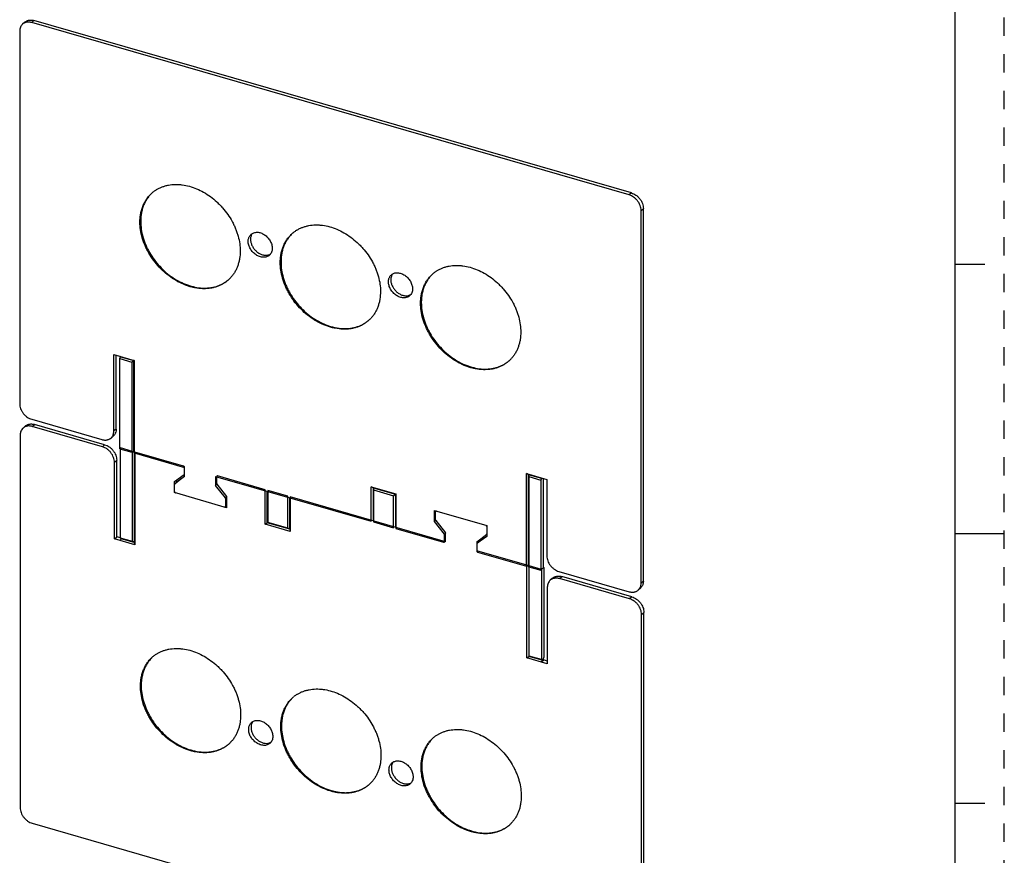
# Model space of a CAD drawing. Units: inches. Extents: x 0 to 34, y -25 to 22.
# Drawn here: x 24 to 34, y -17.3 to -8.8 of the extents above; entities that cross this region are included whole.
import ezdxf

# ---------------------------------------------------------------- set-up
doc = ezdxf.new("R2010")
doc.units = ezdxf.units.IN
doc.header["$LTSCALE"] = 1.87
doc.header["$MEASUREMENT"] = 0
doc.linetypes.add('HIDDEN', pattern=[0.2, 0.1, -0.1])
doc.layers.get('0').update_dxf_attribs({"linetype": 'CONTINUOUS'})
doc.layers.add('DEFAULT_2', color=8, linetype='HIDDEN')

msp = doc.modelspace()

# ---------------------------------------------------------------- linework, layer by layer
at = {"color": 7, "linetype": 'Continuous'}
for p, q in [((33.5, -24.5), (33.5, -3.5)), ((24.005, -8.778), (23.981, -8.798)), ((30.17, -10.542), (24.074, -8.782)), ((30.194, -10.522), (24.097, -8.762)), ((23.951, -8.87), (23.951, -12.675)), ((30.293, -14.506), (30.293, -10.7)), ((30.316, -14.485), (30.316, -10.68)), ((33.5, -11.25), (33.8, -11.25)), ((24.912, -12.952), (24.912, -12.171)), ((24.912, -12.171), (25.121, -12.231)), ((24.936, -12.932), (24.936, -12.178)), ((24.981, -12.195), (24.974, -12.189)), ((24.974, -12.213), (24.981, -12.195)), ((24.974, -13.134), (24.974, -12.213)), ((24.974, -12.213), (25.097, -12.249)), ((24.981, -12.195), (25.116, -12.234)), ((25.097, -12.249), (25.116, -12.234)), ((25.097, -12.249), (25.097, -13.169)), ((25.121, -12.231), (25.116, -12.234)), ((25.116, -13.167), (25.116, -12.234)), ((25.121, -12.231), (25.121, -14.091)), ((24.074, -12.833), (24.79, -13.04)), ((24.01, -12.901), (23.986, -12.922)), ((24.795, -13.113), (24.079, -12.906)), ((24.818, -13.092), (24.102, -12.886)), ((23.956, -12.993), (23.956, -16.798)), ((24.906, -13.004), (24.883, -13.024)), ((24.974, -13.134), (25.097, -13.169)), ((24.979, -14.046), (24.979, -13.125)), ((25.102, -13.16), (24.979, -13.125)), ((25.102, -13.16), (25.115, -13.159)), ((25.102, -14.081), (25.102, -13.16)), ((24.941, -14.032), (24.941, -13.25)), ((25.121, -13.176), (25.116, -13.167)), ((25.121, -13.176), (25.634, -13.324)), ((25.126, -13.167), (25.126, -14.113)), ((25.623, -13.311), (25.126, -13.167)), ((24.918, -14.052), (24.918, -13.271)), ((25.634, -13.416), (25.634, -13.324)), ((25.531, -13.469), (25.631, -13.398)), ((25.634, -13.416), (25.534, -13.49)), ((25.555, -13.472), (25.555, -13.452)), ((25.558, -13.469), (25.634, -13.413)), ((25.631, -13.398), (25.634, -13.395)), ((25.631, -13.398), (25.631, -13.398)), ((25.951, -13.416), (25.951, -13.508)), ((25.951, -13.416), (27.537, -13.874)), ((25.961, -13.419), (25.961, -13.486)), ((26.458, -13.552), (25.971, -13.411)), ((29.123, -13.386), (29.331, -13.446)), ((29.142, -13.396), (29.123, -13.386)), ((29.123, -14.331), (29.123, -13.386)), ((29.142, -13.396), (29.277, -13.435)), ((29.142, -13.396), (29.142, -14.329)), ((29.142, -13.396), (29.147, -13.418)), ((29.147, -13.418), (29.27, -13.453)), ((29.147, -13.418), (29.147, -15.253)), ((29.27, -13.429), (29.277, -13.435)), ((29.277, -13.435), (29.27, -13.453)), ((29.27, -13.453), (29.27, -14.374)), ((29.294, -13.436), (29.294, -14.345)), ((29.331, -13.446), (29.331, -14.228)), ((25.531, -13.581), (25.531, -13.469)), ((25.534, -13.49), (25.557, -13.47)), ((25.534, -13.49), (25.534, -13.49)), ((25.557, -13.47), (25.558, -13.469)), ((25.965, -13.495), (25.951, -13.508)), ((26.05, -13.633), (25.951, -13.508)), ((25.964, -13.494), (26.063, -13.622)), ((26.458, -13.904), (26.458, -13.552)), ((26.483, -13.559), (26.483, -13.886)), ((26.687, -13.618), (26.483, -13.559)), ((27.537, -13.874), (27.537, -13.522)), ((27.537, -13.522), (27.791, -13.595)), ((27.557, -13.532), (27.537, -13.522)), ((27.557, -13.532), (27.557, -13.871)), ((27.557, -13.532), (27.786, -13.598)), ((27.557, -13.532), (27.562, -13.553)), ((27.562, -13.553), (27.562, -13.881)), ((27.562, -13.553), (27.766, -13.613)), ((25.534, -13.578), (25.531, -13.581)), ((26.063, -13.735), (25.531, -13.581)), ((26.053, -13.641), (26.053, -13.721)), ((26.063, -13.622), (26.063, -13.735)), ((26.477, -13.889), (26.477, -13.568)), ((26.687, -13.945), (26.687, -13.618)), ((26.707, -13.955), (26.707, -13.634)), ((26.712, -13.625), (26.712, -13.977)), ((28.298, -14.083), (26.712, -13.625)), ((27.766, -13.613), (27.786, -13.598)), ((27.766, -13.94), (27.766, -13.613)), ((27.791, -13.595), (27.786, -13.598)), ((27.786, -13.598), (27.786, -13.937)), ((27.791, -13.595), (27.791, -13.947)), ((26.05, -13.727), (26.063, -13.716)), ((28.186, -13.764), (28.718, -13.918)), ((28.186, -13.877), (28.186, -13.764)), ((28.199, -13.866), (28.186, -13.877)), ((28.196, -13.858), (28.196, -13.777)), ((28.199, -13.866), (28.298, -13.991)), ((26.458, -13.904), (26.477, -13.889)), ((26.712, -13.977), (26.458, -13.904)), ((26.483, -13.886), (26.477, -13.889)), ((26.707, -13.955), (26.477, -13.889)), ((26.687, -13.945), (26.483, -13.886)), ((26.707, -13.955), (26.687, -13.945)), ((26.707, -13.955), (26.712, -13.977)), ((27.562, -13.881), (27.766, -13.94)), ((27.791, -13.947), (28.278, -14.087)), ((28.285, -14.005), (28.186, -13.877)), ((28.718, -13.918), (28.718, -14.03)), ((24.918, -14.052), (24.941, -14.032)), ((25.126, -14.113), (24.918, -14.052)), ((24.98, -14.043), (24.941, -14.032)), ((24.986, -14.052), (24.979, -14.046)), ((25.102, -14.081), (24.979, -14.046)), ((24.979, -14.07), (24.986, -14.052)), ((25.121, -14.091), (24.986, -14.052)), ((28.288, -14.08), (28.288, -14.013)), ((28.298, -14.083), (28.298, -13.991)), ((28.615, -14.083), (28.715, -14.009)), ((28.718, -14.03), (28.618, -14.101)), ((28.639, -14.065), (28.639, -14.083)), ((28.642, -14.08), (28.718, -14.027)), ((28.715, -14.009), (28.718, -14.007)), ((28.715, -14.009), (28.715, -14.009)), ((33.5, -14), (34, -14)), ((25.121, -14.091), (25.102, -14.081)), ((25.121, -14.091), (25.126, -14.113)), ((28.615, -14.083), (28.615, -14.175)), ((28.618, -14.101), (28.641, -14.081)), ((28.618, -14.101), (28.618, -14.101)), ((28.641, -14.081), (28.642, -14.08)), ((29.128, -14.323), (28.615, -14.175)), ((28.625, -14.188), (29.123, -14.331)), ((29.128, -14.323), (29.141, -14.321)), ((29.128, -15.268), (29.128, -14.323)), ((29.147, -14.338), (29.142, -14.329)), ((29.147, -14.338), (29.27, -14.374)), ((29.275, -14.365), (29.152, -14.33)), ((29.152, -15.25), (29.152, -14.33)), ((29.299, -14.345), (29.275, -14.365)), ((29.275, -14.365), (29.275, -15.286)), ((29.294, -14.343), (29.299, -14.345)), ((29.299, -14.345), (29.299, -15.265)), ((29.39, -14.454), (29.366, -14.475)), ((29.454, -14.386), (30.17, -14.593)), ((30.175, -14.666), (29.459, -14.459)), ((30.199, -14.645), (29.483, -14.439)), ((29.336, -14.547), (29.336, -15.328)), ((30.286, -14.557), (30.263, -14.577)), ((30.298, -18.629), (30.298, -14.824)), ((30.321, -18.609), (30.321, -14.804)), ((29.128, -15.268), (29.147, -15.253)), ((29.336, -15.328), (29.128, -15.268)), ((29.152, -15.25), (29.147, -15.253)), ((29.282, -15.292), (29.147, -15.253)), ((29.275, -15.286), (29.152, -15.25)), ((29.292, -15.284), (29.299, -15.265)), ((29.275, -15.286), (29.282, -15.292)), ((29.275, -15.31), (29.299, -15.29)), ((29.282, -15.292), (29.275, -15.31)), ((29.299, -15.29), (29.292, -15.284)), ((29.336, -15.301), (29.299, -15.29)), ((33.5, -16.75), (33.8, -16.75)), ((24.079, -16.957), (30.175, -18.716))]:
    msp.add_line(p, q, dxfattribs=at)
at = {"color": 9, "linetype": 'Continuous'}
for p, q in [((24.074, -8.782), (24.097, -8.762)), ((30.194, -10.522), (30.17, -10.542)), ((30.293, -10.7), (30.316, -10.68)), ((24.079, -12.906), (24.102, -12.886)), ((24.936, -12.932), (24.912, -12.952)), ((24.818, -13.092), (24.795, -13.113)), ((24.918, -13.271), (24.941, -13.25)), ((25.557, -13.47), (25.558, -13.469)), ((26.063, -13.622), (26.05, -13.633)), ((26.053, -13.641), (26.063, -13.632)), ((26.063, -13.713), (26.053, -13.721)), ((28.298, -13.993), (28.285, -14.005)), ((28.288, -14.013), (28.298, -14.004)), ((28.298, -14.071), (28.288, -14.08)), ((28.641, -14.081), (28.642, -14.08)), ((29.459, -14.459), (29.483, -14.439)), ((30.316, -14.485), (30.293, -14.506)), ((30.199, -14.645), (30.175, -14.666)), ((30.298, -14.824), (30.321, -14.804))]:
    msp.add_line(p, q, dxfattribs=at)
at = {"color": 7, "linetype": 'Continuous'}
for centre, radius, start, end in [((25.521, -10.773), 0.333, 129.2845, 130.8946), ((25.522, -10.773), 0.334, 123.9325, 129.2833), ((25.523, -10.775), 0.336, 121.48, 123.9367), ((26.953, -11.186), 0.333, 129.2845, 130.8946), ((26.954, -11.187), 0.334, 123.9325, 129.2833), ((26.955, -11.188), 0.336, 121.48, 123.9367), ((28.385, -11.599), 0.333, 129.2845, 130.8946), ((28.386, -11.6), 0.334, 123.9325, 129.2833), ((28.387, -11.602), 0.336, 121.48, 123.9367), ((25.859, -11.162), 0.333, 310.8948, 312.5007), ((25.858, -11.162), 0.333, 312.5025, 317.3528), ((25.858, -11.161), 0.334, 317.3521, 317.785), ((27.291, -11.576), 0.333, 310.8948, 312.5007), ((27.29, -11.575), 0.333, 312.5025, 317.3528), ((27.29, -11.575), 0.334, 317.3521, 317.785), ((28.723, -11.989), 0.333, 310.8948, 312.5007), ((28.722, -11.989), 0.333, 312.5025, 317.3528), ((28.722, -11.988), 0.334, 317.3521, 317.785), ((25.526, -15.51), 0.333, 129.2845, 130.8946), ((25.527, -15.511), 0.334, 123.9325, 129.2833), ((25.528, -15.512), 0.336, 121.48, 123.9367), ((26.958, -15.923), 0.333, 129.2845, 130.8946), ((26.959, -15.924), 0.334, 123.9325, 129.2833), ((26.96, -15.926), 0.336, 121.48, 123.9367), ((28.391, -16.337), 0.334, 123.9325, 129.2833), ((28.392, -16.339), 0.336, 121.48, 123.9367), ((25.864, -15.9), 0.333, 310.8948, 312.5007), ((25.864, -15.899), 0.333, 312.5025, 317.3528), ((25.863, -15.899), 0.334, 317.3521, 317.785), ((28.39, -16.337), 0.333, 129.2845, 130.8946), ((27.296, -16.313), 0.333, 310.8948, 312.5007), ((27.296, -16.313), 0.333, 312.5025, 317.3528), ((27.295, -16.312), 0.334, 317.3521, 317.785), ((28.728, -16.726), 0.333, 310.8948, 312.5007), ((28.728, -16.726), 0.333, 312.5025, 317.3528), ((28.727, -16.726), 0.334, 317.3521, 317.785)]:
    msp.add_arc(centre, radius, start, end, dxfattribs=at)
for points, knots in [([(23.981, -8.798), (23.976, -8.802), (23.967, -8.812), (23.958, -8.829), (23.952, -8.849), (23.951, -8.863), (23.951, -8.87)], [0, 0, 0, 0, 0.237414, 0.480406, 0.733815, 1, 1, 1, 1]), ([(24.012, -8.781), (24.007, -8.783), (23.998, -8.786), (23.988, -8.792), (23.983, -8.796), (23.981, -8.798)], [0, 0, 0, 0, 0.50472, 0.753023, 1, 1, 1, 1]), ([(24.005, -8.778), (24.007, -8.775), (24.014, -8.77), (24.024, -8.765), (24.035, -8.761), (24.046, -8.758), (24.059, -8.757), (24.071, -8.757), (24.084, -8.759), (24.093, -8.761), (24.097, -8.762)], [0, 0, 0, 0, 0.116194, 0.233412, 0.352582, 0.474518, 0.599903, 0.729245, 0.862699, 1, 1, 1, 1]), ([(24.074, -8.782), (24.068, -8.781), (24.058, -8.779), (24.042, -8.777), (24.027, -8.778), (24.017, -8.78), (24.012, -8.781)], [0, 0, 0, 0, 0.263906, 0.518562, 0.763565, 1, 1, 1, 1]), ([(25.348, -10.489), (25.357, -10.483), (25.376, -10.473), (25.406, -10.46), (25.437, -10.449), (25.481, -10.439), (25.527, -10.434), (25.574, -10.435), (25.623, -10.44), (25.684, -10.453), (25.758, -10.478), (25.83, -10.514), (25.899, -10.559), (25.953, -10.604), (25.993, -10.643), (26.032, -10.684), (26.075, -10.74), (26.113, -10.8), (26.138, -10.849), (26.155, -10.887), (26.169, -10.925), (26.184, -10.976), (26.198, -11.039), (26.201, -11.09), (26.201, -11.115)], [0, 0, 0, 0, 0.025923, 0.052116, 0.078665, 0.105648, 0.161106, 0.189716, 0.218931, 0.279168, 0.34178, 0.406514, 0.472971, 0.540647, 0.574778, 0.608992, 0.677341, 0.745108, 0.778602, 0.811736, 0.844446, 0.876682, 0.93954, 1, 1, 1, 1]), ([(25.178, -10.82), (25.178, -10.805), (25.18, -10.775), (25.186, -10.732), (25.196, -10.69), (25.21, -10.65), (25.228, -10.613), (25.249, -10.579), (25.274, -10.548), (25.293, -10.53), (25.303, -10.521)], [0, 0, 0, 0, 0.134734, 0.266185, 0.394335, 0.519448, 0.641987, 0.762507, 0.881619, 1, 1, 1, 1]), ([(25.303, -10.521), (25.294, -10.53), (25.276, -10.548), (25.252, -10.579), (25.232, -10.613), (25.215, -10.649), (25.202, -10.687), (25.192, -10.728), (25.187, -10.77), (25.186, -10.799), (25.186, -10.814)], [0, 0, 0, 0, 0.118285, 0.237421, 0.358029, 0.480678, 0.605879, 0.734059, 0.865441, 1, 1, 1, 1]), ([(30.293, -10.7), (30.293, -10.692), (30.291, -10.675), (30.284, -10.65), (30.273, -10.626), (30.257, -10.603), (30.239, -10.582), (30.211, -10.559), (30.187, -10.547), (30.17, -10.542)], [0, 0, 0, 0, 0.116189, 0.238376, 0.365163, 0.494873, 0.625382, 0.754479, 1, 1, 1, 1]), ([(30.194, -10.522), (30.21, -10.527), (30.235, -10.539), (30.262, -10.562), (30.281, -10.582), (30.296, -10.605), (30.308, -10.63), (30.315, -10.655), (30.316, -10.672), (30.316, -10.68)], [0, 0, 0, 0, 0.245521, 0.374618, 0.505127, 0.634837, 0.761624, 0.883811, 1, 1, 1, 1]), ([(26.076, -11.414), (26.068, -11.421), (26.05, -11.435), (26.022, -11.453), (25.991, -11.468), (25.959, -11.481), (25.925, -11.49), (25.89, -11.496), (25.853, -11.5), (25.803, -11.5), (25.752, -11.494), (25.701, -11.482), (25.649, -11.466), (25.584, -11.439), (25.51, -11.396), (25.439, -11.343), (25.375, -11.282), (25.317, -11.213), (25.277, -11.151), (25.249, -11.099), (25.224, -11.047), (25.2, -10.981), (25.183, -10.9), (25.178, -10.846), (25.178, -10.82)], [0, 0, 0, 0, 0.02592, 0.051955, 0.078217, 0.104807, 0.131819, 0.15933, 0.187403, 0.216085, 0.275335, 0.305961, 0.337223, 0.401493, 0.467816, 0.535677, 0.604458, 0.673482, 0.74206, 0.775988, 0.809559, 0.875317, 0.938924, 1, 1, 1, 1]), ([(25.186, -10.814), (25.186, -10.84), (25.19, -10.893), (25.207, -10.973), (25.231, -11.039), (25.254, -11.091), (25.282, -11.142), (25.322, -11.204), (25.379, -11.272), (25.442, -11.334), (25.512, -11.387), (25.585, -11.43), (25.649, -11.458), (25.701, -11.474), (25.752, -11.487), (25.803, -11.493), (25.853, -11.494), (25.889, -11.491), (25.924, -11.486), (25.958, -11.477), (25.99, -11.465), (26.021, -11.451), (26.05, -11.434), (26.068, -11.421), (26.076, -11.414)], [0, 0, 0, 0, 0.060973, 0.124454, 0.19007, 0.223568, 0.257424, 0.325868, 0.394784, 0.463496, 0.531337, 0.597693, 0.662053, 0.693378, 0.724079, 0.783501, 0.812273, 0.840434, 0.868027, 0.89511, 0.921757, 0.948054, 0.974099, 1, 1, 1, 1]), ([(26.78, -10.902), (26.789, -10.896), (26.808, -10.886), (26.838, -10.873), (26.869, -10.863), (26.913, -10.852), (26.959, -10.848), (27.006, -10.849), (27.055, -10.853), (27.116, -10.866), (27.19, -10.892), (27.262, -10.928), (27.331, -10.973), (27.385, -11.017), (27.425, -11.056), (27.464, -11.098), (27.507, -11.153), (27.545, -11.213), (27.57, -11.263), (27.587, -11.3), (27.601, -11.338), (27.616, -11.389), (27.63, -11.452), (27.633, -11.503), (27.633, -11.528)], [0, 0, 0, 0, 0.025923, 0.052116, 0.078665, 0.105648, 0.161106, 0.189716, 0.218931, 0.279168, 0.34178, 0.406514, 0.472971, 0.540647, 0.574778, 0.608992, 0.677341, 0.745108, 0.778602, 0.811736, 0.844446, 0.876682, 0.93954, 1, 1, 1, 1]), ([(26.288, -10.983), (26.289, -10.979), (26.292, -10.972), (26.298, -10.961), (26.305, -10.952), (26.31, -10.947), (26.313, -10.944)], [0, 0, 0, 0, 0.257081, 0.508182, 0.755133, 1, 1, 1, 1]), ([(26.326, -10.935), (26.323, -10.939), (26.317, -10.948), (26.313, -10.957), (26.312, -10.962)], [0, 0, 0, 0, 0.492984, 1, 1, 1, 1]), ([(26.313, -10.944), (26.317, -10.941), (26.326, -10.934), (26.341, -10.928), (26.358, -10.924), (26.376, -10.923), (26.394, -10.925), (26.413, -10.93), (26.431, -10.938), (26.449, -10.948), (26.466, -10.961), (26.487, -10.981), (26.504, -11.004), (26.516, -11.029), (26.523, -11.048), (26.528, -11.067), (26.529, -11.08), (26.529, -11.087)], [0, 0, 0, 0, 0.051916, 0.104733, 0.159224, 0.215961, 0.275242, 0.337125, 0.401428, 0.467787, 0.535681, 0.604498, 0.741951, 0.809439, 0.875252, 0.938934, 1, 1, 1, 1]), ([(26.61, -11.233), (26.61, -11.218), (26.612, -11.188), (26.618, -11.145), (26.628, -11.103), (26.642, -11.064), (26.66, -11.027), (26.681, -10.993), (26.706, -10.962), (26.725, -10.943), (26.735, -10.934)], [0, 0, 0, 0, 0.134734, 0.266185, 0.394335, 0.519448, 0.641987, 0.762507, 0.881619, 1, 1, 1, 1]), ([(26.735, -10.934), (26.726, -10.943), (26.708, -10.962), (26.684, -10.992), (26.664, -11.026), (26.647, -11.062), (26.634, -11.101), (26.624, -11.141), (26.619, -11.184), (26.618, -11.212), (26.618, -11.227)], [0, 0, 0, 0, 0.118285, 0.237421, 0.358029, 0.480678, 0.605879, 0.734059, 0.865441, 1, 1, 1, 1]), ([(26.283, -11.016), (26.283, -11.01), (26.284, -10.999), (26.286, -10.988), (26.288, -10.983)], [0, 0, 0, 0, 0.509711, 1, 1, 1, 1]), ([(26.499, -11.158), (26.495, -11.162), (26.486, -11.168), (26.47, -11.175), (26.454, -11.179), (26.436, -11.179), (26.418, -11.177), (26.399, -11.172), (26.38, -11.165), (26.363, -11.154), (26.346, -11.142), (26.325, -11.122), (26.308, -11.099), (26.295, -11.074), (26.288, -11.055), (26.284, -11.035), (26.283, -11.022), (26.283, -11.016)], [0, 0, 0, 0, 0.051916, 0.104733, 0.159224, 0.215961, 0.275242, 0.337125, 0.401428, 0.467787, 0.535681, 0.604498, 0.741951, 0.809439, 0.875252, 0.938934, 1, 1, 1, 1]), ([(26.312, -10.962), (26.31, -10.967), (26.308, -10.978), (26.307, -10.99), (26.307, -10.995)], [0, 0, 0, 0, 0.490254, 1, 1, 1, 1]), ([(26.307, -10.995), (26.307, -11.001), (26.307, -11.011), (26.311, -11.033), (26.321, -11.059), (26.339, -11.089), (26.362, -11.115), (26.389, -11.137), (26.415, -11.149), (26.435, -11.155), (26.455, -11.159), (26.47, -11.159), (26.48, -11.157)], [0, 0, 0, 0, 0.058914, 0.119975, 0.247103, 0.379067, 0.512616, 0.644154, 0.770454, 0.830969, 0.88944, 1, 1, 1, 1]), ([(26.201, -11.115), (26.201, -11.141), (26.198, -11.18), (26.188, -11.229), (26.177, -11.265), (26.164, -11.298), (26.147, -11.33), (26.128, -11.359), (26.113, -11.377), (26.105, -11.386)], [0, 0, 0, 0, 0.264821, 0.393046, 0.518514, 0.641535, 0.762494, 0.881826, 1, 1, 1, 1]), ([(26.48, -11.157), (26.485, -11.156), (26.495, -11.154), (26.505, -11.15), (26.509, -11.147)], [0, 0, 0, 0, 0.507096, 1, 1, 1, 1]), ([(26.529, -11.087), (26.529, -11.094), (26.527, -11.108), (26.522, -11.127), (26.514, -11.142), (26.506, -11.152), (26.501, -11.156), (26.499, -11.158)], [0, 0, 0, 0, 0.266011, 0.519392, 0.762299, 0.8815, 1, 1, 1, 1]), ([(27.509, -11.827), (27.5, -11.834), (27.482, -11.848), (27.454, -11.866), (27.423, -11.882), (27.391, -11.894), (27.357, -11.903), (27.322, -11.91), (27.285, -11.913), (27.235, -11.913), (27.184, -11.907), (27.133, -11.896), (27.081, -11.88), (27.016, -11.853), (26.942, -11.809), (26.871, -11.757), (26.807, -11.695), (26.749, -11.627), (26.709, -11.565), (26.681, -11.513), (26.656, -11.461), (26.632, -11.394), (26.615, -11.313), (26.61, -11.26), (26.61, -11.233)], [0, 0, 0, 0, 0.02592, 0.051955, 0.078217, 0.104807, 0.131819, 0.15933, 0.187403, 0.216085, 0.275335, 0.305961, 0.337223, 0.401493, 0.467816, 0.535677, 0.604458, 0.673482, 0.74206, 0.775988, 0.809559, 0.875317, 0.938924, 1, 1, 1, 1]), ([(26.618, -11.227), (26.618, -11.253), (26.622, -11.307), (26.639, -11.387), (26.663, -11.452), (26.686, -11.504), (26.714, -11.556), (26.754, -11.617), (26.811, -11.686), (26.874, -11.747), (26.944, -11.8), (27.017, -11.843), (27.081, -11.871), (27.133, -11.888), (27.184, -11.9), (27.235, -11.907), (27.285, -11.907), (27.321, -11.905), (27.356, -11.899), (27.39, -11.89), (27.422, -11.879), (27.453, -11.864), (27.482, -11.847), (27.5, -11.834), (27.508, -11.827)], [0, 0, 0, 0, 0.060973, 0.124454, 0.19007, 0.223568, 0.257424, 0.325868, 0.394784, 0.463496, 0.531337, 0.597693, 0.662053, 0.693378, 0.724079, 0.783501, 0.812273, 0.840434, 0.868027, 0.89511, 0.921757, 0.948054, 0.974099, 1, 1, 1, 1]), ([(27.758, -11.348), (27.755, -11.352), (27.749, -11.361), (27.745, -11.371), (27.744, -11.375)], [0, 0, 0, 0, 0.492984, 1, 1, 1, 1]), ([(27.745, -11.358), (27.749, -11.354), (27.758, -11.348), (27.773, -11.341), (27.79, -11.337), (27.808, -11.337), (27.826, -11.339), (27.845, -11.344), (27.863, -11.351), (27.881, -11.362), (27.898, -11.375), (27.919, -11.394), (27.936, -11.417), (27.948, -11.442), (27.955, -11.462), (27.96, -11.481), (27.961, -11.494), (27.961, -11.5)], [0, 0, 0, 0, 0.051916, 0.104733, 0.159224, 0.215961, 0.275242, 0.337125, 0.401428, 0.467787, 0.535681, 0.604498, 0.741951, 0.809439, 0.875252, 0.938934, 1, 1, 1, 1]), ([(28.042, -11.647), (28.042, -11.632), (28.044, -11.602), (28.05, -11.558), (28.06, -11.517), (28.074, -11.477), (28.092, -11.44), (28.113, -11.406), (28.138, -11.375), (28.157, -11.356), (28.167, -11.348)], [0, 0, 0, 0, 0.134734, 0.266185, 0.394335, 0.519448, 0.641987, 0.762507, 0.881619, 1, 1, 1, 1]), ([(28.167, -11.348), (28.158, -11.356), (28.14, -11.375), (28.116, -11.406), (28.096, -11.439), (28.079, -11.476), (28.066, -11.514), (28.056, -11.555), (28.051, -11.597), (28.05, -11.626), (28.05, -11.64)], [0, 0, 0, 0, 0.118285, 0.237421, 0.358029, 0.480678, 0.605879, 0.734059, 0.865441, 1, 1, 1, 1]), ([(28.212, -11.315), (28.221, -11.31), (28.24, -11.299), (28.27, -11.286), (28.301, -11.276), (28.345, -11.266), (28.391, -11.261), (28.438, -11.262), (28.487, -11.267), (28.548, -11.279), (28.622, -11.305), (28.694, -11.341), (28.763, -11.386), (28.817, -11.43), (28.857, -11.47), (28.896, -11.511), (28.939, -11.567), (28.977, -11.627), (29.002, -11.676), (29.019, -11.714), (29.033, -11.752), (29.048, -11.802), (29.062, -11.866), (29.065, -11.917), (29.065, -11.942)], [0, 0, 0, 0, 0.025923, 0.052116, 0.078665, 0.105648, 0.161106, 0.189716, 0.218931, 0.279168, 0.34178, 0.406514, 0.472971, 0.540647, 0.574778, 0.608992, 0.677341, 0.745108, 0.778602, 0.811736, 0.844446, 0.876682, 0.93954, 1, 1, 1, 1]), ([(27.715, -11.429), (27.715, -11.424), (27.716, -11.412), (27.718, -11.401), (27.72, -11.396)], [0, 0, 0, 0, 0.509711, 1, 1, 1, 1]), ([(27.931, -11.572), (27.927, -11.575), (27.918, -11.582), (27.902, -11.588), (27.886, -11.592), (27.868, -11.593), (27.85, -11.591), (27.831, -11.586), (27.812, -11.578), (27.795, -11.568), (27.778, -11.555), (27.757, -11.535), (27.74, -11.512), (27.727, -11.487), (27.72, -11.468), (27.716, -11.449), (27.715, -11.436), (27.715, -11.429)], [0, 0, 0, 0, 0.051916, 0.104733, 0.159224, 0.215961, 0.275242, 0.337125, 0.401428, 0.467787, 0.535681, 0.604498, 0.741951, 0.809439, 0.875252, 0.938934, 1, 1, 1, 1]), ([(27.72, -11.396), (27.721, -11.392), (27.724, -11.385), (27.73, -11.375), (27.737, -11.365), (27.742, -11.36), (27.745, -11.358)], [0, 0, 0, 0, 0.257081, 0.508182, 0.755133, 1, 1, 1, 1]), ([(27.744, -11.375), (27.742, -11.381), (27.74, -11.392), (27.739, -11.403), (27.739, -11.409)], [0, 0, 0, 0, 0.490254, 1, 1, 1, 1]), ([(27.739, -11.409), (27.739, -11.414), (27.739, -11.425), (27.743, -11.446), (27.753, -11.473), (27.771, -11.503), (27.794, -11.529), (27.821, -11.55), (27.847, -11.563), (27.867, -11.569), (27.887, -11.572), (27.902, -11.572), (27.912, -11.571)], [0, 0, 0, 0, 0.058914, 0.119975, 0.247103, 0.379067, 0.512616, 0.644154, 0.770454, 0.830969, 0.88944, 1, 1, 1, 1]), ([(27.633, -11.528), (27.633, -11.554), (27.63, -11.593), (27.62, -11.643), (27.609, -11.678), (27.596, -11.712), (27.579, -11.743), (27.56, -11.773), (27.545, -11.791), (27.537, -11.799)], [0, 0, 0, 0, 0.264821, 0.393046, 0.518514, 0.641535, 0.762494, 0.881826, 1, 1, 1, 1]), ([(27.961, -11.5), (27.961, -11.507), (27.959, -11.521), (27.954, -11.541), (27.946, -11.555), (27.938, -11.565), (27.933, -11.57), (27.931, -11.572)], [0, 0, 0, 0, 0.266011, 0.519392, 0.762299, 0.8815, 1, 1, 1, 1]), ([(27.912, -11.571), (27.917, -11.57), (27.927, -11.567), (27.937, -11.563), (27.941, -11.561)], [0, 0, 0, 0, 0.507096, 1, 1, 1, 1]), ([(28.941, -12.241), (28.932, -12.248), (28.914, -12.262), (28.886, -12.28), (28.855, -12.295), (28.823, -12.307), (28.789, -12.317), (28.754, -12.323), (28.717, -12.326), (28.667, -12.327), (28.616, -12.321), (28.565, -12.309), (28.513, -12.293), (28.448, -12.266), (28.374, -12.223), (28.303, -12.17), (28.239, -12.109), (28.182, -12.04), (28.141, -11.978), (28.113, -11.926), (28.088, -11.874), (28.064, -11.808), (28.047, -11.727), (28.042, -11.673), (28.042, -11.647)], [0, 0, 0, 0, 0.02592, 0.051955, 0.078217, 0.104807, 0.131819, 0.15933, 0.187403, 0.216085, 0.275335, 0.305961, 0.337223, 0.401493, 0.467816, 0.535677, 0.604458, 0.673482, 0.74206, 0.775988, 0.809559, 0.875317, 0.938924, 1, 1, 1, 1]), ([(28.05, -11.64), (28.05, -11.667), (28.054, -11.72), (28.071, -11.8), (28.095, -11.866), (28.119, -11.918), (28.146, -11.969), (28.186, -12.031), (28.243, -12.099), (28.306, -12.16), (28.376, -12.213), (28.449, -12.257), (28.513, -12.285), (28.565, -12.301), (28.616, -12.313), (28.667, -12.32), (28.717, -12.321), (28.753, -12.318), (28.788, -12.312), (28.822, -12.304), (28.854, -12.292), (28.885, -12.278), (28.914, -12.261), (28.932, -12.247), (28.94, -12.24)], [0, 0, 0, 0, 0.060973, 0.124454, 0.19007, 0.223568, 0.257424, 0.325868, 0.394784, 0.463496, 0.531337, 0.597693, 0.662053, 0.693378, 0.724079, 0.783501, 0.812273, 0.840434, 0.868027, 0.89511, 0.921757, 0.948054, 0.974099, 1, 1, 1, 1]), ([(29.065, -11.942), (29.065, -11.968), (29.062, -12.006), (29.052, -12.056), (29.041, -12.091), (29.028, -12.125), (29.011, -12.157), (28.992, -12.186), (28.977, -12.204), (28.969, -12.213)], [0, 0, 0, 0, 0.264821, 0.393046, 0.518514, 0.641535, 0.762494, 0.881826, 1, 1, 1, 1]), ([(23.951, -12.675), (23.951, -12.683), (23.953, -12.7), (23.96, -12.725), (23.971, -12.749), (23.986, -12.772), (24.005, -12.793), (24.033, -12.816), (24.057, -12.828), (24.074, -12.833)], [0, 0, 0, 0, 0.116189, 0.238376, 0.365163, 0.494873, 0.625382, 0.754479, 1, 1, 1, 1]), ([(23.986, -12.922), (23.981, -12.926), (23.973, -12.935), (23.963, -12.953), (23.957, -12.972), (23.956, -12.986), (23.956, -12.993)], [0, 0, 0, 0, 0.237414, 0.480406, 0.733815, 1, 1, 1, 1]), ([(24.017, -12.905), (24.012, -12.906), (24.003, -12.91), (23.993, -12.916), (23.988, -12.92), (23.986, -12.922)], [0, 0, 0, 0, 0.50472, 0.753023, 1, 1, 1, 1]), ([(24.01, -12.901), (24.013, -12.899), (24.019, -12.894), (24.029, -12.889), (24.04, -12.884), (24.052, -12.882), (24.064, -12.88), (24.077, -12.881), (24.09, -12.882), (24.098, -12.884), (24.102, -12.886)], [0, 0, 0, 0, 0.116194, 0.233412, 0.352582, 0.474518, 0.599903, 0.729245, 0.862699, 1, 1, 1, 1]), ([(24.079, -12.906), (24.074, -12.905), (24.063, -12.902), (24.047, -12.901), (24.032, -12.901), (24.022, -12.903), (24.017, -12.905)], [0, 0, 0, 0, 0.263906, 0.518562, 0.763565, 1, 1, 1, 1]), ([(24.932, -12.963), (24.931, -12.967), (24.928, -12.974), (24.922, -12.985), (24.915, -12.995), (24.909, -13.001), (24.906, -13.004)], [0, 0, 0, 0, 0.257766, 0.508991, 0.755656, 1, 1, 1, 1]), ([(24.908, -12.983), (24.909, -12.981), (24.911, -12.971), (24.912, -12.96), (24.912, -12.952)], [0, 0, 0, 0, 0.243568, 1, 1, 1, 1]), ([(24.936, -12.932), (24.936, -12.935), (24.936, -12.945), (24.934, -12.955), (24.932, -12.963)], [0, 0, 0, 0, 0.257022, 1, 1, 1, 1]), ([(24.79, -13.04), (24.794, -13.041), (24.803, -13.043), (24.816, -13.045), (24.828, -13.045), (24.841, -13.044), (24.852, -13.041), (24.863, -13.037), (24.874, -13.031), (24.88, -13.027), (24.883, -13.024)], [0, 0, 0, 0, 0.137301, 0.270755, 0.400097, 0.525482, 0.647418, 0.766588, 0.883806, 1, 1, 1, 1]), ([(24.883, -13.024), (24.886, -13.021), (24.891, -13.016), (24.898, -13.006), (24.904, -12.995), (24.907, -12.987), (24.908, -12.983)], [0, 0, 0, 0, 0.244344, 0.49101, 0.742235, 1, 1, 1, 1]), ([(24.918, -13.271), (24.918, -13.263), (24.916, -13.246), (24.909, -13.221), (24.897, -13.196), (24.882, -13.173), (24.864, -13.153), (24.836, -13.13), (24.812, -13.118), (24.795, -13.113)], [0, 0, 0, 0, 0.116189, 0.238376, 0.365163, 0.494873, 0.625382, 0.754479, 1, 1, 1, 1]), ([(24.818, -13.092), (24.835, -13.097), (24.86, -13.109), (24.887, -13.132), (24.906, -13.153), (24.921, -13.176), (24.932, -13.2), (24.94, -13.225), (24.941, -13.242), (24.941, -13.25)], [0, 0, 0, 0, 0.245521, 0.374618, 0.505127, 0.634837, 0.761624, 0.883811, 1, 1, 1, 1]), ([(25.634, -13.324), (25.634, -13.323), (25.633, -13.32), (25.631, -13.316), (25.627, -13.313), (25.625, -13.311), (25.623, -13.311)], [0, 0, 0, 0, 0.237806, 0.494377, 0.754119, 1, 1, 1, 1]), ([(25.631, -13.398), (25.632, -13.397), (25.632, -13.396), (25.633, -13.394), (25.634, -13.393), (25.634, -13.392)], [0, 0, 0, 0, 0.23812, 0.481743, 1, 1, 1, 1]), ([(25.963, -13.413), (25.963, -13.413), (25.962, -13.414), (25.961, -13.416), (25.961, -13.418), (25.961, -13.419)], [0, 0, 0, 0, 0.23808, 0.482628, 1, 1, 1, 1]), ([(25.971, -13.411), (25.97, -13.411), (25.969, -13.411), (25.967, -13.411), (25.965, -13.412), (25.964, -13.412), (25.963, -13.413)], [0, 0, 0, 0, 0.269667, 0.525262, 0.766831, 1, 1, 1, 1]), ([(25.534, -13.49), (25.533, -13.49), (25.533, -13.491), (25.532, -13.493), (25.531, -13.495), (25.531, -13.496)], [0, 0, 0, 0, 0.238099, 0.481735, 1, 1, 1, 1]), ([(25.961, -13.486), (25.961, -13.487), (25.962, -13.49), (25.963, -13.493), (25.964, -13.494)], [0, 0, 0, 0, 0.481396, 1, 1, 1, 1]), ([(25.531, -13.571), (25.531, -13.572), (25.532, -13.575), (25.534, -13.579), (25.537, -13.582), (25.54, -13.584), (25.542, -13.584)], [0, 0, 0, 0, 0.237806, 0.494377, 0.754119, 1, 1, 1, 1]), ([(26.053, -13.641), (26.053, -13.64), (26.052, -13.637), (26.051, -13.634), (26.05, -13.633)], [0, 0, 0, 0, 0.481322, 1, 1, 1, 1]), ([(26.043, -13.729), (26.043, -13.729), (26.045, -13.729), (26.047, -13.729), (26.049, -13.729), (26.05, -13.728), (26.05, -13.727)], [0, 0, 0, 0, 0.269667, 0.525262, 0.766831, 1, 1, 1, 1]), ([(26.05, -13.727), (26.051, -13.727), (26.052, -13.726), (26.053, -13.724), (26.053, -13.723), (26.053, -13.721)], [0, 0, 0, 0, 0.23808, 0.482628, 1, 1, 1, 1]), ([(28.198, -13.771), (28.198, -13.772), (28.197, -13.773), (28.196, -13.775), (28.196, -13.776), (28.196, -13.777)], [0, 0, 0, 0, 0.23808, 0.482628, 1, 1, 1, 1]), ([(28.196, -13.858), (28.196, -13.859), (28.197, -13.862), (28.198, -13.865), (28.199, -13.866)], [0, 0, 0, 0, 0.481322, 1, 1, 1, 1]), ([(28.206, -13.77), (28.205, -13.77), (28.204, -13.77), (28.202, -13.77), (28.2, -13.77), (28.199, -13.771), (28.198, -13.771)], [0, 0, 0, 0, 0.269667, 0.525262, 0.766831, 1, 1, 1, 1]), ([(28.712, -13.918), (28.712, -13.917), (28.711, -13.916), (28.709, -13.915), (28.707, -13.915)], [0, 0, 0, 0, 0.259812, 1, 1, 1, 1]), ([(28.718, -13.928), (28.718, -13.927), (28.717, -13.925), (28.716, -13.922), (28.714, -13.919), (28.712, -13.918)], [0, 0, 0, 0, 0.233621, 0.483412, 1, 1, 1, 1]), ([(28.288, -14.013), (28.288, -14.011), (28.287, -14.009), (28.286, -14.006), (28.285, -14.005)], [0, 0, 0, 0, 0.481396, 1, 1, 1, 1]), ([(28.715, -14.009), (28.715, -14.009), (28.716, -14.008), (28.717, -14.006), (28.718, -14.004), (28.718, -14.003)], [0, 0, 0, 0, 0.238099, 0.481735, 1, 1, 1, 1]), ([(28.278, -14.087), (28.278, -14.088), (28.28, -14.088), (28.282, -14.088), (28.284, -14.087), (28.285, -14.087), (28.285, -14.086)], [0, 0, 0, 0, 0.269667, 0.525262, 0.766831, 1, 1, 1, 1]), ([(28.285, -14.086), (28.286, -14.086), (28.287, -14.085), (28.288, -14.083), (28.288, -14.081), (28.288, -14.08)], [0, 0, 0, 0, 0.23808, 0.482628, 1, 1, 1, 1]), ([(28.618, -14.101), (28.617, -14.102), (28.617, -14.102), (28.616, -14.104), (28.615, -14.106), (28.615, -14.107)], [0, 0, 0, 0, 0.23812, 0.481743, 1, 1, 1, 1]), ([(28.615, -14.175), (28.615, -14.176), (28.616, -14.179), (28.618, -14.183), (28.621, -14.186), (28.624, -14.187), (28.625, -14.188)], [0, 0, 0, 0, 0.237806, 0.494377, 0.754119, 1, 1, 1, 1]), ([(29.331, -14.228), (29.331, -14.236), (29.333, -14.253), (29.34, -14.278), (29.351, -14.303), (29.367, -14.326), (29.385, -14.346), (29.413, -14.369), (29.437, -14.381), (29.454, -14.386)], [0, 0, 0, 0, 0.116189, 0.238376, 0.365163, 0.494873, 0.625382, 0.754479, 1, 1, 1, 1]), ([(29.398, -14.458), (29.392, -14.46), (29.383, -14.463), (29.373, -14.469), (29.369, -14.473), (29.366, -14.475)], [0, 0, 0, 0, 0.50472, 0.753023, 1, 1, 1, 1]), ([(29.39, -14.454), (29.393, -14.452), (29.399, -14.447), (29.409, -14.442), (29.42, -14.438), (29.432, -14.435), (29.444, -14.434), (29.457, -14.434), (29.47, -14.435), (29.478, -14.437), (29.483, -14.439)], [0, 0, 0, 0, 0.116194, 0.233412, 0.352582, 0.474518, 0.599903, 0.729245, 0.862699, 1, 1, 1, 1]), ([(29.459, -14.459), (29.454, -14.458), (29.443, -14.455), (29.428, -14.454), (29.412, -14.455), (29.402, -14.457), (29.398, -14.458)], [0, 0, 0, 0, 0.263906, 0.518562, 0.763565, 1, 1, 1, 1]), ([(29.366, -14.475), (29.362, -14.479), (29.353, -14.489), (29.343, -14.506), (29.338, -14.525), (29.336, -14.539), (29.336, -14.547)], [0, 0, 0, 0, 0.237414, 0.480406, 0.733815, 1, 1, 1, 1]), ([(30.263, -14.577), (30.266, -14.575), (30.271, -14.569), (30.279, -14.559), (30.285, -14.548), (30.287, -14.54), (30.289, -14.536)], [0, 0, 0, 0, 0.244344, 0.49101, 0.742235, 1, 1, 1, 1]), ([(30.312, -14.516), (30.311, -14.52), (30.308, -14.528), (30.302, -14.539), (30.295, -14.548), (30.289, -14.554), (30.286, -14.557)], [0, 0, 0, 0, 0.257766, 0.508991, 0.755656, 1, 1, 1, 1]), ([(30.289, -14.536), (30.289, -14.534), (30.292, -14.524), (30.293, -14.513), (30.293, -14.506)], [0, 0, 0, 0, 0.243568, 1, 1, 1, 1]), ([(30.316, -14.485), (30.316, -14.488), (30.316, -14.498), (30.314, -14.508), (30.312, -14.516)], [0, 0, 0, 0, 0.257022, 1, 1, 1, 1]), ([(30.17, -14.593), (30.174, -14.594), (30.183, -14.596), (30.196, -14.598), (30.209, -14.598), (30.221, -14.597), (30.233, -14.594), (30.244, -14.59), (30.254, -14.584), (30.26, -14.58), (30.263, -14.577)], [0, 0, 0, 0, 0.137301, 0.270755, 0.400097, 0.525482, 0.647418, 0.766588, 0.883806, 1, 1, 1, 1]), ([(30.298, -14.824), (30.298, -14.816), (30.296, -14.799), (30.289, -14.774), (30.278, -14.749), (30.262, -14.726), (30.244, -14.706), (30.216, -14.683), (30.192, -14.671), (30.175, -14.666)], [0, 0, 0, 0, 0.116189, 0.238376, 0.365163, 0.494873, 0.625382, 0.754479, 1, 1, 1, 1]), ([(30.199, -14.645), (30.215, -14.65), (30.24, -14.663), (30.267, -14.685), (30.286, -14.706), (30.301, -14.729), (30.313, -14.753), (30.32, -14.778), (30.321, -14.795), (30.321, -14.804)], [0, 0, 0, 0, 0.245521, 0.374618, 0.505127, 0.634837, 0.761624, 0.883811, 1, 1, 1, 1]), ([(25.353, -15.226), (25.362, -15.22), (25.381, -15.21), (25.411, -15.197), (25.442, -15.187), (25.486, -15.176), (25.532, -15.172), (25.579, -15.173), (25.628, -15.177), (25.69, -15.19), (25.763, -15.216), (25.835, -15.251), (25.904, -15.297), (25.958, -15.341), (25.999, -15.38), (26.037, -15.422), (26.081, -15.477), (26.118, -15.537), (26.143, -15.587), (26.16, -15.624), (26.174, -15.662), (26.189, -15.713), (26.203, -15.776), (26.206, -15.827), (26.206, -15.852)], [0, 0, 0, 0, 0.025923, 0.052116, 0.078665, 0.105648, 0.161106, 0.189716, 0.218931, 0.279168, 0.34178, 0.406514, 0.472971, 0.540647, 0.574778, 0.608992, 0.677341, 0.745108, 0.778602, 0.811736, 0.844446, 0.876682, 0.93954, 1, 1, 1, 1]), ([(25.184, -15.557), (25.184, -15.542), (25.185, -15.512), (25.191, -15.469), (25.201, -15.427), (25.215, -15.388), (25.233, -15.351), (25.254, -15.317), (25.279, -15.285), (25.298, -15.267), (25.308, -15.258)], [0, 0, 0, 0, 0.134734, 0.266185, 0.394335, 0.519448, 0.641987, 0.762507, 0.881619, 1, 1, 1, 1]), ([(25.308, -15.258), (25.299, -15.267), (25.281, -15.286), (25.257, -15.316), (25.237, -15.35), (25.22, -15.386), (25.207, -15.425), (25.198, -15.465), (25.192, -15.508), (25.191, -15.536), (25.191, -15.551)], [0, 0, 0, 0, 0.118285, 0.237421, 0.358029, 0.480678, 0.605879, 0.734059, 0.865441, 1, 1, 1, 1]), ([(26.082, -16.151), (26.073, -16.158), (26.055, -16.172), (26.027, -16.19), (25.996, -16.206), (25.964, -16.218), (25.93, -16.227), (25.895, -16.234), (25.859, -16.237), (25.808, -16.237), (25.757, -16.231), (25.706, -16.22), (25.654, -16.204), (25.589, -16.177), (25.515, -16.133), (25.445, -16.081), (25.38, -16.019), (25.323, -15.951), (25.282, -15.889), (25.254, -15.837), (25.229, -15.785), (25.205, -15.718), (25.188, -15.637), (25.184, -15.583), (25.184, -15.557)], [0, 0, 0, 0, 0.02592, 0.051955, 0.078217, 0.104807, 0.131819, 0.15933, 0.187403, 0.216085, 0.275335, 0.305961, 0.337223, 0.401493, 0.467816, 0.535677, 0.604458, 0.673482, 0.74206, 0.775988, 0.809559, 0.875317, 0.938924, 1, 1, 1, 1]), ([(25.191, -15.551), (25.191, -15.577), (25.195, -15.631), (25.212, -15.711), (25.236, -15.776), (25.26, -15.828), (25.287, -15.88), (25.327, -15.941), (25.384, -16.01), (25.448, -16.071), (25.517, -16.124), (25.59, -16.167), (25.654, -16.195), (25.706, -16.212), (25.757, -16.224), (25.808, -16.231), (25.858, -16.231), (25.894, -16.229), (25.929, -16.223), (25.963, -16.214), (25.995, -16.203), (26.026, -16.188), (26.055, -16.171), (26.073, -16.158), (26.082, -16.151)], [0, 0, 0, 0, 0.060973, 0.124454, 0.19007, 0.223568, 0.257424, 0.325868, 0.394784, 0.463496, 0.531337, 0.597693, 0.662053, 0.693378, 0.724079, 0.783501, 0.812273, 0.840434, 0.868027, 0.89511, 0.921757, 0.948054, 0.974099, 1, 1, 1, 1]), ([(26.616, -15.97), (26.616, -15.955), (26.617, -15.926), (26.623, -15.882), (26.633, -15.841), (26.647, -15.801), (26.665, -15.764), (26.686, -15.73), (26.711, -15.699), (26.73, -15.68), (26.74, -15.672)], [0, 0, 0, 0, 0.134734, 0.266185, 0.394335, 0.519448, 0.641987, 0.762507, 0.881619, 1, 1, 1, 1]), ([(26.74, -15.672), (26.731, -15.68), (26.713, -15.699), (26.689, -15.73), (26.669, -15.763), (26.652, -15.8), (26.639, -15.838), (26.63, -15.879), (26.624, -15.921), (26.623, -15.95), (26.623, -15.964)], [0, 0, 0, 0, 0.118285, 0.237421, 0.358029, 0.480678, 0.605879, 0.734059, 0.865441, 1, 1, 1, 1]), ([(26.785, -15.639), (26.794, -15.634), (26.813, -15.623), (26.843, -15.61), (26.874, -15.6), (26.918, -15.59), (26.964, -15.585), (27.011, -15.586), (27.06, -15.591), (27.122, -15.603), (27.195, -15.629), (27.267, -15.665), (27.336, -15.71), (27.39, -15.754), (27.431, -15.794), (27.469, -15.835), (27.513, -15.891), (27.55, -15.951), (27.575, -16), (27.592, -16.038), (27.606, -16.076), (27.621, -16.126), (27.635, -16.19), (27.638, -16.241), (27.638, -16.266)], [0, 0, 0, 0, 0.025923, 0.052116, 0.078665, 0.105648, 0.161106, 0.189716, 0.218931, 0.279168, 0.34178, 0.406514, 0.472971, 0.540647, 0.574778, 0.608992, 0.677341, 0.745108, 0.778602, 0.811736, 0.844446, 0.876682, 0.93954, 1, 1, 1, 1]), ([(26.206, -15.852), (26.206, -15.878), (26.203, -15.917), (26.193, -15.967), (26.182, -16.002), (26.169, -16.036), (26.152, -16.067), (26.133, -16.097), (26.118, -16.115), (26.11, -16.123)], [0, 0, 0, 0, 0.264821, 0.393046, 0.518514, 0.641535, 0.762494, 0.881826, 1, 1, 1, 1]), ([(26.288, -15.999), (26.288, -15.993), (26.289, -15.982), (26.292, -15.971), (26.293, -15.965)], [0, 0, 0, 0, 0.509711, 1, 1, 1, 1]), ([(26.293, -15.965), (26.294, -15.962), (26.297, -15.954), (26.303, -15.944), (26.31, -15.935), (26.315, -15.929), (26.318, -15.927)], [0, 0, 0, 0, 0.257081, 0.508182, 0.755133, 1, 1, 1, 1]), ([(26.317, -15.945), (26.315, -15.95), (26.313, -15.961), (26.312, -15.973), (26.312, -15.978)], [0, 0, 0, 0, 0.490254, 1, 1, 1, 1]), ([(26.331, -15.918), (26.328, -15.922), (26.322, -15.93), (26.319, -15.94), (26.317, -15.945)], [0, 0, 0, 0, 0.492984, 1, 1, 1, 1]), ([(26.318, -15.927), (26.322, -15.923), (26.331, -15.917), (26.346, -15.911), (26.363, -15.907), (26.381, -15.906), (26.399, -15.908), (26.418, -15.913), (26.436, -15.921), (26.454, -15.931), (26.471, -15.944), (26.492, -15.964), (26.509, -15.987), (26.522, -16.012), (26.528, -16.031), (26.533, -16.05), (26.534, -16.063), (26.534, -16.07)], [0, 0, 0, 0, 0.051916, 0.104733, 0.159224, 0.215961, 0.275242, 0.337125, 0.401428, 0.467787, 0.535681, 0.604498, 0.741951, 0.809439, 0.875252, 0.938934, 1, 1, 1, 1]), ([(27.514, -16.565), (27.505, -16.572), (27.487, -16.586), (27.459, -16.604), (27.428, -16.619), (27.396, -16.631), (27.362, -16.641), (27.327, -16.647), (27.291, -16.65), (27.24, -16.651), (27.189, -16.645), (27.138, -16.633), (27.086, -16.617), (27.021, -16.59), (26.947, -16.547), (26.877, -16.494), (26.812, -16.433), (26.755, -16.364), (26.714, -16.302), (26.686, -16.25), (26.661, -16.198), (26.637, -16.131), (26.62, -16.051), (26.616, -15.997), (26.616, -15.97)], [0, 0, 0, 0, 0.02592, 0.051955, 0.078217, 0.104807, 0.131819, 0.15933, 0.187403, 0.216085, 0.275335, 0.305961, 0.337223, 0.401493, 0.467816, 0.535677, 0.604458, 0.673482, 0.74206, 0.775988, 0.809559, 0.875317, 0.938924, 1, 1, 1, 1]), ([(26.623, -15.964), (26.623, -15.99), (26.627, -16.044), (26.644, -16.124), (26.668, -16.19), (26.692, -16.242), (26.719, -16.293), (26.759, -16.355), (26.816, -16.423), (26.88, -16.484), (26.949, -16.537), (27.022, -16.581), (27.086, -16.609), (27.138, -16.625), (27.189, -16.637), (27.24, -16.644), (27.29, -16.645), (27.326, -16.642), (27.361, -16.636), (27.395, -16.628), (27.427, -16.616), (27.458, -16.602), (27.487, -16.585), (27.505, -16.571), (27.514, -16.564)], [0, 0, 0, 0, 0.060973, 0.124454, 0.19007, 0.223568, 0.257424, 0.325868, 0.394784, 0.463496, 0.531337, 0.597693, 0.662053, 0.693378, 0.724079, 0.783501, 0.812273, 0.840434, 0.868027, 0.89511, 0.921757, 0.948054, 0.974099, 1, 1, 1, 1]), ([(26.504, -16.141), (26.5, -16.145), (26.491, -16.151), (26.476, -16.158), (26.459, -16.162), (26.441, -16.162), (26.423, -16.16), (26.404, -16.155), (26.386, -16.147), (26.368, -16.137), (26.351, -16.124), (26.33, -16.105), (26.313, -16.082), (26.3, -16.057), (26.293, -16.037), (26.289, -16.018), (26.288, -16.005), (26.288, -15.999)], [0, 0, 0, 0, 0.051916, 0.104733, 0.159224, 0.215961, 0.275242, 0.337125, 0.401428, 0.467787, 0.535681, 0.604498, 0.741951, 0.809439, 0.875252, 0.938934, 1, 1, 1, 1]), ([(26.312, -15.978), (26.312, -15.983), (26.313, -15.994), (26.316, -16.015), (26.326, -16.042), (26.344, -16.072), (26.367, -16.098), (26.394, -16.119), (26.42, -16.132), (26.44, -16.138), (26.46, -16.142), (26.475, -16.142), (26.485, -16.14)], [0, 0, 0, 0, 0.058914, 0.119975, 0.247103, 0.379067, 0.512616, 0.644154, 0.770454, 0.830969, 0.88944, 1, 1, 1, 1]), ([(26.534, -16.07), (26.534, -16.077), (26.533, -16.091), (26.527, -16.11), (26.519, -16.125), (26.511, -16.135), (26.506, -16.139), (26.504, -16.141)], [0, 0, 0, 0, 0.266011, 0.519392, 0.762299, 0.8815, 1, 1, 1, 1]), ([(28.217, -16.053), (28.226, -16.047), (28.245, -16.037), (28.275, -16.024), (28.306, -16.013), (28.35, -16.003), (28.396, -15.999), (28.443, -15.999), (28.492, -16.004), (28.554, -16.017), (28.627, -16.042), (28.699, -16.078), (28.768, -16.123), (28.822, -16.168), (28.863, -16.207), (28.901, -16.249), (28.945, -16.304), (28.982, -16.364), (29.007, -16.413), (29.024, -16.451), (29.038, -16.489), (29.053, -16.54), (29.067, -16.603), (29.07, -16.654), (29.07, -16.679)], [0, 0, 0, 0, 0.025923, 0.052116, 0.078665, 0.105648, 0.161106, 0.189716, 0.218931, 0.279168, 0.34178, 0.406514, 0.472971, 0.540647, 0.574778, 0.608992, 0.677341, 0.745108, 0.778602, 0.811736, 0.844446, 0.876682, 0.93954, 1, 1, 1, 1]), ([(26.485, -16.14), (26.49, -16.139), (26.5, -16.137), (26.51, -16.132), (26.514, -16.13)], [0, 0, 0, 0, 0.507096, 1, 1, 1, 1]), ([(28.048, -16.384), (28.048, -16.369), (28.049, -16.339), (28.055, -16.296), (28.065, -16.254), (28.079, -16.214), (28.097, -16.177), (28.118, -16.143), (28.143, -16.112), (28.162, -16.094), (28.172, -16.085)], [0, 0, 0, 0, 0.134734, 0.266185, 0.394335, 0.519448, 0.641987, 0.762507, 0.881619, 1, 1, 1, 1]), ([(28.172, -16.085), (28.163, -16.094), (28.145, -16.112), (28.121, -16.143), (28.101, -16.177), (28.084, -16.213), (28.071, -16.251), (28.062, -16.292), (28.056, -16.334), (28.055, -16.363), (28.055, -16.378)], [0, 0, 0, 0, 0.118285, 0.237421, 0.358029, 0.480678, 0.605879, 0.734059, 0.865441, 1, 1, 1, 1]), ([(27.638, -16.266), (27.638, -16.292), (27.635, -16.33), (27.625, -16.38), (27.614, -16.415), (27.601, -16.449), (27.584, -16.481), (27.565, -16.51), (27.55, -16.528), (27.542, -16.537)], [0, 0, 0, 0, 0.264821, 0.393046, 0.518514, 0.641535, 0.762494, 0.881826, 1, 1, 1, 1]), ([(27.72, -16.412), (27.72, -16.406), (27.721, -16.395), (27.724, -16.384), (27.725, -16.379)], [0, 0, 0, 0, 0.509711, 1, 1, 1, 1]), ([(27.725, -16.379), (27.726, -16.375), (27.729, -16.368), (27.735, -16.357), (27.742, -16.348), (27.747, -16.343), (27.75, -16.34)], [0, 0, 0, 0, 0.257081, 0.508182, 0.755133, 1, 1, 1, 1]), ([(27.749, -16.358), (27.747, -16.364), (27.745, -16.375), (27.744, -16.386), (27.744, -16.392)], [0, 0, 0, 0, 0.490254, 1, 1, 1, 1]), ([(27.763, -16.331), (27.76, -16.335), (27.754, -16.344), (27.751, -16.353), (27.749, -16.358)], [0, 0, 0, 0, 0.492984, 1, 1, 1, 1]), ([(27.75, -16.34), (27.754, -16.337), (27.763, -16.331), (27.778, -16.324), (27.795, -16.32), (27.813, -16.319), (27.831, -16.322), (27.85, -16.327), (27.868, -16.334), (27.886, -16.345), (27.903, -16.357), (27.924, -16.377), (27.941, -16.4), (27.954, -16.425), (27.96, -16.444), (27.965, -16.464), (27.966, -16.477), (27.966, -16.483)], [0, 0, 0, 0, 0.051916, 0.104733, 0.159224, 0.215961, 0.275242, 0.337125, 0.401428, 0.467787, 0.535681, 0.604498, 0.741951, 0.809439, 0.875252, 0.938934, 1, 1, 1, 1]), ([(28.055, -16.378), (28.055, -16.404), (28.059, -16.457), (28.076, -16.537), (28.1, -16.603), (28.124, -16.655), (28.151, -16.706), (28.191, -16.768), (28.248, -16.836), (28.312, -16.898), (28.381, -16.951), (28.454, -16.994), (28.518, -17.022), (28.57, -17.038), (28.621, -17.051), (28.672, -17.057), (28.722, -17.058), (28.758, -17.055), (28.793, -17.05), (28.827, -17.041), (28.859, -17.03), (28.89, -17.015), (28.919, -16.998), (28.937, -16.985), (28.946, -16.978)], [0, 0, 0, 0, 0.060973, 0.124454, 0.19007, 0.223568, 0.257424, 0.325868, 0.394784, 0.463496, 0.531337, 0.597693, 0.662053, 0.693378, 0.724079, 0.783501, 0.812273, 0.840434, 0.868027, 0.89511, 0.921757, 0.948054, 0.974099, 1, 1, 1, 1]), ([(27.936, -16.555), (27.932, -16.558), (27.923, -16.565), (27.908, -16.571), (27.891, -16.575), (27.873, -16.576), (27.855, -16.574), (27.836, -16.569), (27.818, -16.561), (27.8, -16.55), (27.783, -16.538), (27.762, -16.518), (27.745, -16.495), (27.732, -16.47), (27.726, -16.451), (27.721, -16.431), (27.72, -16.418), (27.72, -16.412)], [0, 0, 0, 0, 0.051916, 0.104733, 0.159224, 0.215961, 0.275242, 0.337125, 0.401428, 0.467787, 0.535681, 0.604498, 0.741951, 0.809439, 0.875252, 0.938934, 1, 1, 1, 1]), ([(27.744, -16.392), (27.744, -16.397), (27.745, -16.407), (27.748, -16.429), (27.758, -16.456), (27.776, -16.485), (27.799, -16.512), (27.827, -16.533), (27.852, -16.545), (27.872, -16.552), (27.892, -16.555), (27.907, -16.555), (27.917, -16.554)], [0, 0, 0, 0, 0.058914, 0.119975, 0.247103, 0.379067, 0.512616, 0.644154, 0.770454, 0.830969, 0.88944, 1, 1, 1, 1]), ([(28.946, -16.978), (28.937, -16.985), (28.919, -16.999), (28.891, -17.017), (28.86, -17.032), (28.828, -17.045), (28.794, -17.054), (28.759, -17.06), (28.723, -17.064), (28.672, -17.064), (28.621, -17.058), (28.57, -17.046), (28.518, -17.031), (28.453, -17.003), (28.379, -16.96), (28.309, -16.907), (28.244, -16.846), (28.187, -16.777), (28.146, -16.715), (28.118, -16.664), (28.093, -16.611), (28.069, -16.545), (28.052, -16.464), (28.048, -16.41), (28.048, -16.384)], [0, 0, 0, 0, 0.02592, 0.051955, 0.078217, 0.104807, 0.131819, 0.15933, 0.187403, 0.216085, 0.275335, 0.305961, 0.337223, 0.401493, 0.467816, 0.535677, 0.604458, 0.673482, 0.74206, 0.775988, 0.809559, 0.875317, 0.938924, 1, 1, 1, 1]), ([(27.917, -16.554), (27.922, -16.553), (27.932, -16.55), (27.942, -16.546), (27.946, -16.543)], [0, 0, 0, 0, 0.507096, 1, 1, 1, 1]), ([(27.966, -16.483), (27.966, -16.49), (27.965, -16.504), (27.959, -16.524), (27.951, -16.538), (27.943, -16.548), (27.938, -16.553), (27.936, -16.555)], [0, 0, 0, 0, 0.266011, 0.519392, 0.762299, 0.8815, 1, 1, 1, 1]), ([(29.07, -16.679), (29.07, -16.705), (29.067, -16.744), (29.057, -16.793), (29.046, -16.829), (29.033, -16.862), (29.016, -16.894), (28.997, -16.923), (28.982, -16.941), (28.974, -16.95)], [0, 0, 0, 0, 0.264821, 0.393046, 0.518514, 0.641535, 0.762494, 0.881826, 1, 1, 1, 1]), ([(23.956, -16.798), (23.956, -16.807), (23.958, -16.824), (23.965, -16.849), (23.976, -16.873), (23.992, -16.896), (24.01, -16.917), (24.038, -16.94), (24.062, -16.952), (24.079, -16.957)], [0, 0, 0, 0, 0.116189, 0.238376, 0.365163, 0.494873, 0.625382, 0.754479, 1, 1, 1, 1])]:
    msp.add_open_spline(points, degree=3, knots=knots, dxfattribs=at)
at = {"layer": 'DEFAULT_2', "color": 8, "linetype": 'HIDDEN'}
msp.add_line((34, -25), (34, -3), dxfattribs=at)

doc.saveas('drawing.dxf')
